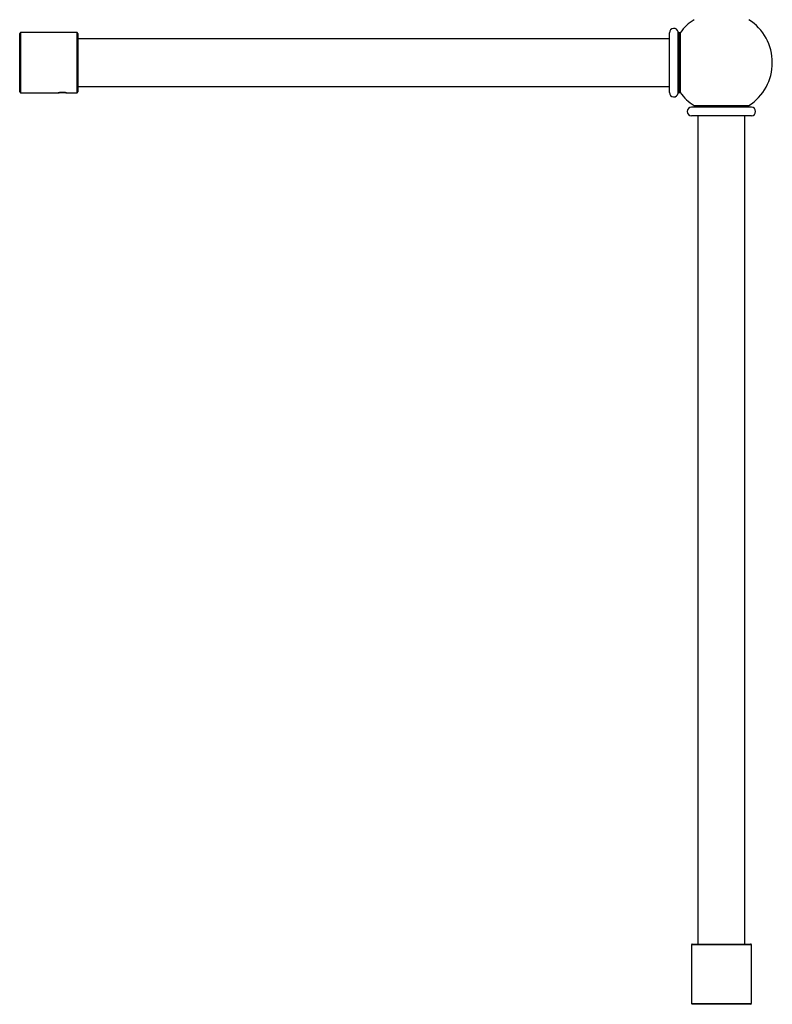
# Model space of a CAD drawing. Units: millimetres. Extents: x 3 to 3996, y 5 to 3995.
# Drawn here: x 3090 to 3530, y 1669 to 2244 of the extents above; entities that cross this region are included whole.
import ezdxf

# ---------------------------------------------------------------- set-up
doc = ezdxf.new("R2010")
doc.units = ezdxf.units.MM

msp = doc.modelspace()

# ---------------------------------------------------------------- linework, layer by layer
at = {"color": 7, "linetype": 'Continuous', "lineweight": 25}
for p, q in [((3090.72, 2236.18), (3090.22, 2235.68)), ((3090.22, 2201.48), (3090.22, 2235.68)), ((3123.72, 2236.18), (3090.72, 2236.18)), ((3090.72, 2236.18), (3090.72, 2200.98)), ((3124.22, 2235.68), (3123.72, 2236.18)), ((3123.72, 2200.98), (3123.72, 2236.18)), ((3124.22, 2235.68), (3124.22, 2201.48)), ((3469.91, 2232.58), (3124.22, 2232.58)), ((3469.91, 2206.49), (3469.91, 2236.08)), ((3474.88, 2206.2), (3474.88, 2236.5)), ((3476.16, 2236.08), (3475.37, 2236.08)), ((3475.37, 2236.08), (3475.37, 2206.49)), ((3476.16, 2236.08), (3476.16, 2201.08)), ((3124.22, 2204.58), (3469.91, 2204.58)), ((3469.91, 2201.08), (3469.91, 2206.49)), ((3474.88, 2200.67), (3474.88, 2206.2)), ((3475.37, 2206.49), (3475.37, 2201.08)), ((3090.22, 2201.48), (3090.72, 2200.98)), ((3090.72, 2200.98), (3112.79, 2200.98)), ((3117.65, 2200.98), (3123.72, 2200.98)), ((3123.72, 2200.98), (3124.22, 2201.48)), ((3475.37, 2201.08), (3476.16, 2201.08)), ((3512.59, 2192.58), (3482.72, 2192.58)), ((3484.22, 2193.5), (3484.22, 2192.58)), ((3484.22, 2193.5), (3516.22, 2193.5)), ((3517.72, 2192.58), (3512.59, 2192.58)), ((3516.22, 2192.58), (3516.22, 2193.5)), ((3512.59, 2187.58), (3482.72, 2187.58)), ((3486.47, 2187.58), (3486.47, 1703.78)), ((3517.72, 2187.58), (3512.59, 2187.58)), ((3513.97, 1703.78), (3513.97, 2187.58)), ((3482.72, 1703.28), (3482.72, 1669.08)), ((3487.85, 1703.28), (3482.72, 1703.28)), ((3483.22, 1703.78), (3488.2, 1703.78)), ((3517.72, 1703.28), (3487.85, 1703.28)), ((3488.2, 1703.78), (3517.22, 1703.78)), ((3517.72, 1669.08), (3517.72, 1703.28)), ((3482.72, 1669.08), (3483.22, 1668.58)), ((3482.72, 1669.08), (3487.85, 1669.08)), ((3488.2, 1668.58), (3483.22, 1668.58)), ((3487.85, 1669.08), (3517.72, 1669.08)), ((3517.22, 1668.58), (3488.2, 1668.58)), ((3517.22, 1668.58), (3517.72, 1669.08))]:
    msp.add_line(p, q, dxfattribs=at)
for centre, radius, start, end in [((3500.22, 2218.58), 29.75, 122.53503, 143.96812), ((3500.22, 2218.58), 29.75, 0, 57.46497), ((3472.41, 2236.08), 2.5, 9.59407, 180), ((3475.37, 2236.58), 0.5, 189.59407, 270), ((3500.22, 2218.58), 29.75, 302.53503, 0), ((3472.41, 2201.08), 2.5, 180, 350.40593), ((3475.37, 2200.58), 0.5, 90, 170.40593), ((3500.22, 2218.58), 29.75, 216.03188, 237.46497), ((3482.72, 2190.08), 2.5, 90, 270), ((3517.72, 2190.08), 2.5, 270, 90), ((3483.22, 1703.28), 0.5, 90, 180), ((3517.22, 1703.28), 0.5, 0, 90)]:
    msp.add_arc(centre, radius, start, end, dxfattribs=at)
msp.add_open_spline([(3112.79, 2200.98), (3112.82, 2200.99), (3112.9, 2201), (3113.46, 2201.07), (3114.13, 2201.13), (3114.74, 2201.15), (3115.22, 2201.16), (3115.7, 2201.15), (3116.31, 2201.13), (3116.99, 2201.07), (3117.53, 2201), (3117.72, 2200.97), (3117.53, 2201), (3116.99, 2201.07), (3116.31, 2201.13), (3115.7, 2201.15), (3115.22, 2201.16), (3114.74, 2201.15), (3114.13, 2201.13), (3113.46, 2201.07), (3112.9, 2201), (3112.82, 2200.99), (3112.79, 2200.98)], degree=3, knots=[0, 0, 0, 0, 0.0630982, 0.1257744, 0.1878823, 0.2189832, 0.2499106, 0.281004, 0.311981, 0.374193, 0.4369086, 0.5000011, 0.5630975, 0.6258378, 0.6880232, 0.7189837, 0.7500744, 0.7810154, 0.8121085, 0.8742275, 0.9369024, 1, 1, 1, 1], dxfattribs=at)

doc.saveas('drawing.dxf')
